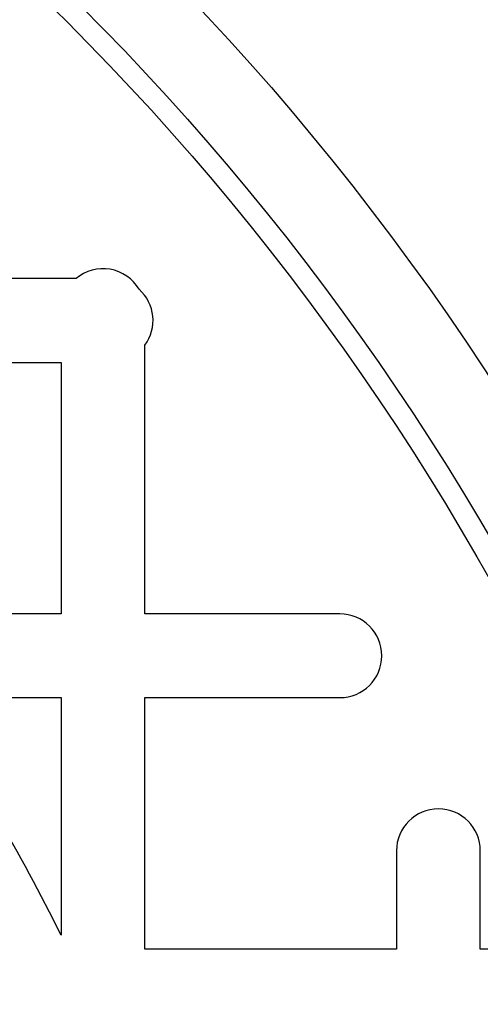
# Model space of a CAD drawing. Units: millimetres. Extents: x 848 to 35853, y 596 to 21728.
# Drawn here: x 34102 to 34144, y 9879 to 9969 of the extents above; entities that cross this region are included whole.
import ezdxf

# ---------------------------------------------------------------- set-up
doc = ezdxf.new("R2010")
doc.units = ezdxf.units.MM
doc.header["$LTSCALE"] = 85

msp = doc.modelspace()

# ---------------------------------------------------------------- linework, layer by layer
at = {"color": 7, "linetype": 'Continuous', "lineweight": 25}
for p, q in [((34107.067, 9945.526), (34082.564, 9945.526)), ((34113.407, 9914.684), (34113.407, 9939.396)), ((34082.564, 9937.816), (34105.696, 9937.816)), ((34105.696, 9937.816), (34105.696, 9914.684)), ((34105.696, 9914.684), (34087.38, 9914.684)), ((34131.33, 9914.684), (34113.407, 9914.684)), ((34092.921, 9906.973), (34105.696, 9906.973)), ((34105.696, 9906.973), (34105.696, 9885.116)), ((34113.407, 9883.841), (34113.407, 9906.973)), ((34113.407, 9906.973), (34131.33, 9906.973)), ((34136.539, 9892.882), (34136.539, 9883.841)), ((34144.25, 9883.841), (34144.25, 9892.882)), ((34136.539, 9883.841), (34113.407, 9883.841)), ((34145.7, 9883.841), (34144.25, 9883.841))]:
    msp.add_line(p, q, dxfattribs=at)
for radius in [276.288, 275.956, 275.658, 274.724, 244.815, 237.104, 235.177]:
    msp.add_circle((33939.916, 9802.878), radius, dxfattribs=at)
for centre, radius, start, end in [((34109.552, 9942.578), 3.855, 30.57075, 130.12341), ((34110.295, 9941.671), 3.855, 323.82718, 48.06846), ((34131.33, 9910.828), 3.855, 270, 90), ((33939.916, 9802.878), 185.057, 26.38433, 34.22887), ((34140.395, 9892.882), 3.855, 0, 180)]:
    msp.add_arc(centre, radius, start, end, dxfattribs=at)

doc.saveas('drawing.dxf')
